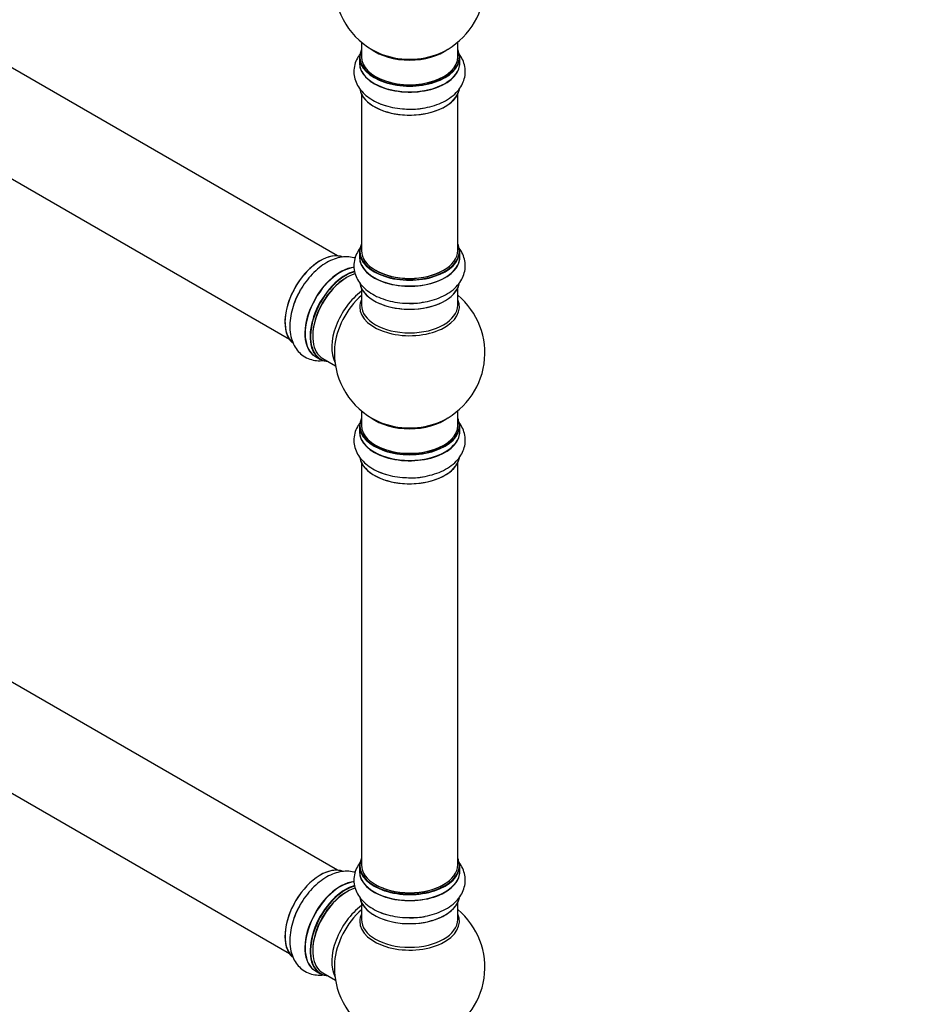
# Model space of a CAD drawing. Units: millimetres. Extents: x 0 to 1444, y 0 to 2677.
# Drawn here: x 433 to 730, y 368 to 695 of the extents above; entities that cross this region are included whole.
import ezdxf
from ezdxf import colors
from ezdxf.entities.mleader import LeaderData, LeaderLine
from ezdxf.math import Vec2, Vec3

# ---------------------------------------------------------------- set-up
doc = ezdxf.new("R2010")
doc.units = ezdxf.units.MM
doc.layers.add('DV7_Défaut', color=7, linetype='Continuous')
doc.layers.add('Défaut', color=7, linetype='Continuous')

# ---------------------------------------------------------------- blocks, each defined once
blk = doc.blocks.new('_DOT')
at = {"color": 0}
blk.add_line((0, 0), (-1, 0), dxfattribs=at)
at = {"color": 0, "const_width": 0.333}
blk.add_lwpolyline([(-0.1665, 0, 1), (0.1665, 0, 1)], format="xyb", close=True, dxfattribs=at)
blk = doc.blocks.new('SE6')
at = {"layer": 'DV7_Défaut', "color": 7, "linetype": 'Continuous'}
for p, q in [((538.92, 616.2), (211.78, 805.07)), ((195.78, 777.36), (522.92, 588.48)), ((546.85, 687.17), (546.85, 682.29)), ((578.85, 682.29), (578.85, 687.17)), ((546.2, 682.21), (546.2, 680.29)), ((579.5, 680.29), (579.5, 682.21)), ((546.85, 669.92), (546.85, 617.95)), ((578.85, 617.95), (578.85, 669.92)), ((546.2, 617.71), (546.2, 615.79)), ((579.5, 615.79), (579.5, 617.71)), ((546.85, 605.41), (546.85, 599.83)), ((578.85, 599.83), (578.85, 605.41)), ((538.92, 412.07), (211.78, 600.94)), ((531.58, 582.73), (533.24, 581.77)), ((533.99, 582.09), (538.21, 579.65)), ((195.78, 573.23), (522.92, 384.36)), ((546.85, 564.69), (546.85, 559.82)), ((578.85, 559.82), (578.85, 564.69)), ((546.2, 559.74), (546.2, 557.82)), ((579.5, 557.82), (579.5, 559.74)), ((546.85, 547.44), (546.85, 413.83)), ((578.85, 413.83), (578.85, 547.44)), ((546.2, 413.58), (546.2, 411.67)), ((579.5, 411.67), (579.5, 413.58)), ((546.85, 401.29), (546.85, 395.7)), ((578.85, 395.7), (578.85, 401.29)), ((531.58, 378.61), (533.24, 377.65)), ((533.99, 377.97), (538.21, 375.53))]:
    blk.add_line(p, q, dxfattribs=at)
for centre, start, end in [((562.85, 706.38), 293.2837, 50.2082), ((562.85, 706.38), 175.8922, 240), ((562.85, 706.38), 240, 246.7163), ((562.85, 583.9), 293.2837, 50.2082), ((562.85, 583.9), 175.8922, 240), ((562.85, 583.9), 240, 246.7163), ((562.85, 379.78), 293.2837, 50.2082), ((562.85, 379.78), 175.8922, 240)]:
    blk.add_arc(centre, 25, start, end, dxfattribs=at)
for centre, major_axis, start_param, end_param in [((562.85, 682.29), (16.55, 0), 2.883065, 6.283185), ((562.85, 690.46), (-16, 0), 0.649818, 2.491775), ((562.85, 682.29), (16.55, 0), 0, 0.258528), ((562.85, 680.23), (-16.69, 0), 6.211671, 6.283185), ((562.85, 680.23), (-16.69, 0), 0, 3.213107), ((562.85, 682.21), (-16.65, 0), 0, 3.141593), ((562.85, 682.29), (-16, 0), 0, 3.141593), ((562.85, 691.07), (16.54, 0), 4.071867, 5.352911), ((562.85, 680.29), (16.65, 0), 3.141593, 6.283185), ((562.85, 672.58), (16.65, 0), 3.250954, 6.163325), ((562.85, 672.49), (-16.55, 0), 0.213881, 3.00573), ((562.85, 674.49), (-16.65, 0), 0.90145, 1.080706), ((562.85, 674.49), (-16.65, 0), 1.572084, 1.884333), ((562.85, 617.79), (16.55, 0), 2.883065, 6.283185), ((562.85, 617.79), (16.55, 0), 0, 0.258528), ((533.22, 601.01), (-8.33, -14.42), 3.229399, 6.144718), ((533.15, 601.05), (8.28, 14.33), 0.153984, 3.053785), ((562.85, 615.72), (-16.69, 0), 6.211671, 6.283185), ((562.85, 615.72), (-16.69, 0), 0, 3.213107), ((562.85, 617.71), (-16.65, 0), 0, 3.141593), ((562.85, 615.79), (16.65, 0), 3.141593, 6.283185), ((562.85, 617.95), (16, 0), 3.141593, 6.283185), ((539.85, 597.18), (8.35, 14.46), 0.388479, 3.213107), ((539.91, 597.15), (-8.33, -14.42), 3.526149, 6.283185), ((541.57, 596.19), (8.33, 14.42), 0.51639, 3.141593), ((541.64, 596.15), (-8.28, -14.33), 3.679926, 6.283185), ((541.99, 595.95), (-8, -13.86), 3.689357, 6.283185), ((541.64, 596.15), (7.75, 13.42), 0.785398, 2.372196), ((562.85, 617.79), (-15.8, 0), 0.779089, 2.362504), ((562.85, 608.07), (16.65, 0), 3.250954, 6.148729), ((562.85, 607.99), (-16.55, 0), 0.152904, 3.00573), ((534.88, 600.05), (8.33, 14.42), 1.572084, 1.880629), ((548.31, 592.3), (8, 13.86), 0.914535, 2.787819), ((549.87, 591.4), (-8.48, -14.69), 4.181071, 5.411487), ((562.85, 599.21), (-16.54, 0), 6.027891, 6.283185), ((562.85, 599.21), (-16.54, 0), 0, 3.396887), ((562.85, 599.83), (16, 0), 3.141593, 6.283185), ((562.85, 609.99), (-16.65, 0), 1.572084, 1.888215), ((541.64, 596.15), (-8.28, -14.33), 0, 0.258528), ((562.85, 559.82), (16.55, 0), 2.883065, 6.283185), ((562.85, 559.74), (-16.65, 0), 0, 3.141593), ((562.85, 559.82), (-16, 0), 0, 3.141593), ((562.85, 567.98), (-16, 0), 0.649818, 2.491775), ((562.85, 568.59), (16.54, 0), 4.071867, 5.352911), ((562.85, 559.82), (16.55, 0), 0, 0.258528), ((562.85, 557.75), (-16.69, 0), 6.211671, 6.283185), ((562.85, 557.75), (-16.69, 0), 0, 3.213107), ((562.85, 557.82), (16.65, 0), 3.141593, 6.283185), ((562.85, 550.1), (16.65, 0), 3.250954, 6.163325), ((562.85, 550.02), (-16.55, 0), 0.213881, 3.00573), ((562.85, 552.02), (-16.65, 0), 0.90145, 1.080706), ((562.85, 552.02), (-16.65, 0), 1.572084, 1.884333), ((562.85, 413.66), (16.55, 0), 2.883065, 6.283185), ((562.85, 413.66), (16.55, 0), 0, 0.258528), ((533.22, 396.88), (-8.32, -14.42), 3.229399, 6.144718), ((533.15, 396.93), (8.27, 14.33), 0.153984, 0.785398), ((562.85, 411.6), (-16.69, 0), 6.211671, 6.283185), ((562.85, 411.6), (-16.69, 0), 0, 3.213107), ((562.85, 413.58), (-16.65, 0), 0, 3.141593), ((562.85, 413.83), (16, 0), 3.141593, 6.283185), ((562.85, 411.67), (16.65, 0), 3.141593, 6.283185), ((539.85, 393.06), (8.35, 14.46), 0.388479, 3.213107), ((539.91, 393.03), (-8.32, -14.42), 3.526149, 6.283185), ((541.57, 392.07), (8.32, 14.42), 0.51639, 3.141593), ((541.64, 392.03), (-8.28, -14.33), 3.679926, 6.283185), ((541.99, 391.82), (-8, -13.86), 3.689357, 6.283185), ((562.85, 413.66), (-15.8, 0), 0.77909, 2.362502), ((533.15, 396.93), (8.27, 14.33), 1.342153, 3.053785), ((541.64, 392.03), (7.75, 13.42), 0.785398, 2.372196), ((562.85, 403.95), (16.65, 0), 3.250954, 6.163325), ((562.85, 403.87), (-16.55, 0), 0.202103, 3.00573), ((534.88, 395.93), (8.32, 14.42), 1.572084, 1.880629), ((548.31, 388.18), (8, 13.86), 0.914535, 2.787819), ((549.87, 387.28), (-8.48, -14.69), 4.181071, 5.411487), ((562.85, 395.09), (-16.54, 0), 6.027891, 6.283185), ((562.85, 395.09), (-16.54, 0), 0, 3.396887), ((562.85, 405.86), (-16.65, 0), 0.890939, 1.080706), ((562.85, 405.86), (-16.65, 0), 1.572084, 1.888215), ((562.85, 395.7), (16, 0), 3.141593, 6.283185), ((541.64, 392.03), (-8.28, -14.33), 0, 0.258528)]:
    blk.add_ellipse(centre, major_axis=major_axis, ratio=0.57735, start_param=start_param, end_param=end_param, dxfattribs=at)
for points, knots in [([(546.24, 683.03), (545.97, 682.65), (545.31, 681.61), (544.54, 679.7), (544.24, 677.32), (544.59, 674.94), (545.5, 672.76), (546.91, 670.78), (548.82, 669.02), (551.2, 667.51), (554.01, 666.29), (557.11, 665.44), (560.3, 664.96), (562.22, 664.95), (563.25, 664.95)], [0, 0, 0, 0, 0.047977, 0.127874, 0.21406, 0.296516, 0.377591, 0.460168, 0.546702, 0.637843, 0.732091, 0.827058, 0.92168, 1, 1, 1, 1]), ([(563.25, 664.95), (563.46, 664.94), (564.7, 664.91), (567.21, 665.2), (570.42, 665.88), (573.45, 666.99), (576.16, 668.48), (578.34, 670.29), (579.94, 672.32), (580.95, 674.44), (581.43, 676.72), (581.3, 679.05), (580.57, 681.31), (579.7, 682.74), (579.13, 683.46), (579.06, 683.55)], [0, 0, 0, 0, 0.016042, 0.110551, 0.205616, 0.301771, 0.399493, 0.49859, 0.583315, 0.664003, 0.742396, 0.825685, 0.906979, 0.988696, 1, 1, 1, 1]), ([(546.84, 619.29), (546.33, 618.69), (545.43, 617.4), (544.54, 615.19), (544.24, 612.82), (544.59, 610.44), (545.5, 608.25), (546.91, 606.28), (548.82, 604.52), (551.2, 603), (554.01, 601.79), (557.11, 600.94), (560.3, 600.46), (562.22, 600.45), (563.25, 600.45)], [0, 0, 0, 0, 0.078789, 0.1561, 0.239496, 0.319284, 0.397735, 0.47764, 0.561373, 0.649564, 0.740762, 0.832655, 0.924215, 1, 1, 1, 1]), ([(563.25, 600.45), (563.46, 600.44), (564.7, 600.4), (567.21, 600.7), (570.42, 601.38), (573.45, 602.48), (576.16, 603.98), (578.34, 605.79), (579.94, 607.81), (580.95, 609.93), (581.43, 612.21), (581.3, 614.55), (580.57, 616.81), (579.65, 618.32), (579.02, 619.1), (578.89, 619.25)], [0, 0, 0, 0, 0.0158956, 0.1095439, 0.203742, 0.2990205, 0.3958524, 0.4940459, 0.5779995, 0.6579514, 0.7356298, 0.8181597, 0.8987132, 0.9796859, 1, 1, 1, 1]), ([(544.74, 615.45), (544.62, 615.48), (543.75, 615.73), (542.06, 615.95), (539.64, 615.71), (537.16, 614.94), (534.66, 613.63), (532.21, 611.81), (529.89, 609.53), (527.86, 606.92), (526.52, 604.86), (526.04, 603.8), (525.99, 603.69)], [0, 0, 0, 0, 0.018214, 0.127418, 0.238644, 0.355199, 0.477961, 0.604907, 0.732821, 0.860271, 0.987374, 1, 1, 1, 1]), ([(525.99, 603.69), (525.49, 602.69), (524.62, 600.9), (523.64, 597.78), (523.08, 594.63), (523.02, 591.53), (523.5, 588.73), (524.45, 586.34), (525.78, 584.4), (527.52, 582.85), (529.61, 581.79), (531.92, 581.3), (533.48, 581.33), (534.26, 581.43)], [0, 0, 0, 0, 0.088469, 0.187254, 0.287171, 0.388718, 0.491693, 0.579735, 0.66358, 0.74504, 0.831589, 0.916065, 1, 1, 1, 1]), ([(546.24, 560.55), (545.97, 560.18), (545.31, 559.13), (544.54, 557.22), (544.24, 554.85), (544.59, 552.47), (545.5, 550.28), (546.91, 548.31), (548.82, 546.55), (551.2, 545.03), (554.01, 543.82), (557.11, 542.96), (560.3, 542.49), (562.22, 542.48), (563.25, 542.48)], [0, 0, 0, 0, 0.047977, 0.127874, 0.21406, 0.296516, 0.377591, 0.460168, 0.546702, 0.637843, 0.732091, 0.827058, 0.92168, 1, 1, 1, 1]), ([(563.25, 542.48), (563.46, 542.47), (564.7, 542.43), (567.21, 542.73), (570.42, 543.41), (573.45, 544.51), (576.16, 546), (578.34, 547.81), (579.94, 549.84), (580.95, 551.96), (581.43, 554.24), (581.3, 556.58), (580.57, 558.84), (579.7, 560.27), (579.13, 560.99), (579.06, 561.07)], [0, 0, 0, 0, 0.016042, 0.110551, 0.205616, 0.301771, 0.399493, 0.49859, 0.583315, 0.664003, 0.742396, 0.825685, 0.906979, 0.988696, 1, 1, 1, 1]), ([(546.84, 415.17), (546.33, 414.56), (545.43, 413.28), (544.54, 411.07), (544.24, 408.7), (544.59, 406.32), (545.5, 404.13), (546.91, 402.15), (548.82, 400.39), (551.2, 398.88), (554.01, 397.66), (557.11, 396.81), (560.3, 396.33), (562.22, 396.32), (563.25, 396.32)], [0, 0, 0, 0, 0.078789, 0.1561, 0.239496, 0.319284, 0.397735, 0.47764, 0.561373, 0.649564, 0.740762, 0.832655, 0.924215, 1, 1, 1, 1]), ([(563.25, 396.32), (563.46, 396.32), (564.7, 396.28), (567.21, 396.58), (570.42, 397.25), (573.45, 398.36), (576.16, 399.85), (578.34, 401.66), (579.94, 403.69), (580.95, 405.81), (581.43, 408.09), (581.3, 410.43), (580.57, 412.68), (579.65, 414.19), (579.02, 414.97), (578.89, 415.13)], [0, 0, 0, 0, 0.015896, 0.109544, 0.203742, 0.299021, 0.395852, 0.494046, 0.577999, 0.657951, 0.73563, 0.81816, 0.898713, 0.979686, 1, 1, 1, 1]), ([(544.74, 411.32), (544.62, 411.36), (543.75, 411.6), (542.06, 411.82), (539.64, 411.58), (537.16, 410.81), (534.66, 409.51), (532.21, 407.69), (529.89, 405.41), (527.86, 402.8), (526.52, 400.73), (526.04, 399.67), (525.99, 399.56)], [0, 0, 0, 0, 0.018214, 0.127418, 0.238644, 0.355199, 0.477961, 0.604907, 0.732821, 0.860271, 0.987374, 1, 1, 1, 1]), ([(525.99, 399.56), (525.49, 398.57), (524.62, 396.78), (523.64, 393.66), (523.08, 390.51), (523.02, 387.41), (523.5, 384.61), (524.45, 382.21), (525.78, 380.28), (527.52, 378.73), (529.61, 377.67), (531.92, 377.17), (533.48, 377.21), (534.26, 377.31)], [0, 0, 0, 0, 0.088469, 0.187254, 0.287171, 0.388718, 0.491693, 0.579735, 0.66358, 0.74504, 0.831589, 0.916065, 1, 1, 1, 1])]:
    blk.add_open_spline(points, degree=3, knots=knots, dxfattribs=at)

msp = doc.modelspace()

# ---------------------------------------------------------------- block references
at = {"layer": 'Défaut'}
msp.add_blockref('SE6', (0, 0), dxfattribs=at)

# ---------------------------------------------------------------- leaders
at = {"layer": 'Défaut', "color": 7, "linetype": 'Continuous'}
ml = msp.add_multileader_mtext('Standard', dxfattribs=at)
ml.set_content('{\\pxsm0.9;\\fSolid Edge ISO|b1||i0||c0|p34;\\W1.;11/09/2019\\P}', color=256)
ml.set_leader_properties()
ml.set_arrow_properties(name='DOT')
ml.build(insert=Vec2(0, 0))
ml.multileader.update_dxf_attribs({"leader_type": 0, "dogleg_length": 0, "arrow_head_size": 12})
ctx = ml.context
ctx.base_point, ctx.char_height, ctx.arrow_head_size, ctx.landing_gap_size = Vec3(1079.07, 2669.87), 12, 12, 4.2
notes = []
notes.append((ctx, [(0, (0, 0, 0), (0, 0), (1, 0), 1, [])]))
ctx.mtext.insert = Vec3(1081.07, 2675.99)
for ctx, leaders in notes:
    for number, flags, end, landing, length, lines in leaders:
        leader = LeaderData()
        leader.index, (leader.has_last_leader_line, leader.has_dogleg_vector, leader.attachment_direction) = number, flags
        leader.last_leader_point, leader.dogleg_vector, leader.dogleg_length = Vec3(end), Vec3(landing), length
        for number, points, colour, breaks in lines:
            line = LeaderLine()
            line.index, line.vertices, line.color, line.breaks = number, Vec3.list(points), colors.encode_raw_color(colour), breaks
            leader.lines.append(line)
        ctx.leaders.append(leader)

doc.saveas('drawing.dxf')
